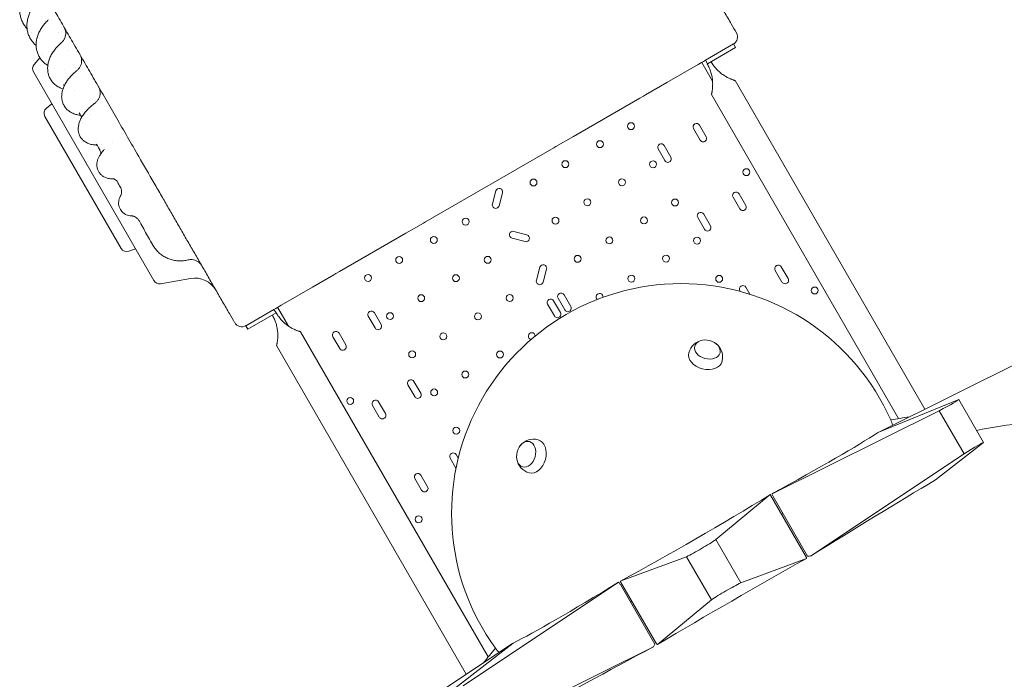
# Model space of a CAD drawing. Units: millimetres. Extents: x 44557 to 91957, y 6607 to 27405.
# Drawn here: x 64368 to 65574, y 12997 to 13805 of the extents above; entities that cross this region are included whole.
import ezdxf

# ---------------------------------------------------------------- set-up
doc = ezdxf.new("R2010")
doc.units = ezdxf.units.MM

# ---------------------------------------------------------------- blocks, each defined once
blk = doc.blocks.new('A$C05DF7DAA')
at = {"color": 0, "linetype": 'Continuous', "lineweight": 0}
for p, q in [((9372.1, -7282.2), (9337.5, -7302.2)), ((9340, -7306.5), (9374.6, -7286.5)), ((9374.6, -7286.5), (9372.1, -7282.2)), ((8514.9, -7307.4), (8521.9, -7299)), ((8525.4, -7294.9), (8525.4, -7294.9)), ((9290.1, -7329.5), (9328.7, -7307.3)), ((9333, -7304.8), (9346.3, -7327.9)), ((9337.5, -7302.2), (9340, -7306.5)), ((8661.7, -7572.1), (8514.1, -7316.5)), ((9264.2, -7344.5), (9290.1, -7329.5)), ((9374.1, -7327), (9606.5, -7729.5)), ((9261.6, -7346), (9257.3, -7348.5)), ((9261.6, -7346), (9264.2, -7344.5)), ((9344.9, -7343.9), (9574.3, -7741.1)), ((8530.1, -7360.9), (8536.6, -7355.4)), ((9175.8, -7395.5), (9257.3, -7348.5)), ((8621.6, -7532.6), (8528.3, -7371)), ((9338.5, -7395.9), (9330.3, -7381.6)), ((9154.3, -7407.9), (9175.8, -7395.5)), ((9322.9, -7385.8), (9331.1, -7400.1)), ((9151.8, -7409.4), (9154.3, -7407.9)), ((9295.2, -7420.9), (9287, -7406.6)), ((8994.5, -7500.2), (9151.8, -7409.4)), ((9279.6, -7410.8), (9287.8, -7425.1)), ((9080.8, -7462.2), (9076.5, -7478.2)), ((9084.7, -7480.4), (9089, -7464.4)), ((9387.1, -7480), (9378.8, -7465.7)), ((9371.4, -7469.9), (9379.7, -7484.2)), ((9343.8, -7505), (9335.5, -7490.7)), ((8970.5, -7514.1), (8992.1, -7501.6)), ((8992.1, -7501.6), (8994.5, -7500.2)), ((9328.1, -7494.9), (9336.4, -7509.2)), ((8889.1, -7561.1), (8970.5, -7514.1)), ((9118.8, -7516.1), (9102.8, -7511.8)), ((9100.6, -7520), (9116.6, -7524.3)), ((8631.2, -7536.1), (8639.2, -7533.2)), ((8882.2, -7565.1), (8884.8, -7563.5)), ((8889.1, -7561.1), (8884.8, -7563.5)), ((9134.8, -7555.8), (9130.5, -7571.7)), ((9138.7, -7573.9), (9143, -7558)), ((9423.2, -7559.6), (9431.4, -7573.8)), ((9438.8, -7569.6), (9430.5, -7555.3)), ((8670, -7576), (8706.7, -7569.5)), ((8856.2, -7580), (8882.2, -7565.1)), ((8817.7, -7602.3), (8856.2, -7580)), ((9379.9, -7584.6), (9380.3, -7585.4)), ((9392.1, -7588.8), (9387.2, -7580.3)), ((9159.8, -7611.2), (9151.6, -7596.8)), ((9157, -7593.7), (9165.3, -7608)), ((9172.7, -7603.8), (9164.4, -7589.5)), ((8774.3, -7627.3), (8808.9, -7607.3)), ((8811.4, -7611.7), (8776.8, -7631.7)), ((8808.9, -7607.3), (8811.4, -7611.7)), ((8813.3, -7604.8), (8826.6, -7627.8)), ((8940.1, -7625.9), (8931.9, -7611.6)), ((9144.2, -7601.1), (9152.5, -7615.4)), ((8924.5, -7615.8), (8932.8, -7630.1)), ((8776.8, -7631.7), (8774.3, -7627.3)), ((9071.3, -8033.1), (8841.3, -7634.7)), ((8896.8, -7650.9), (8888.6, -7636.6)), ((8881.2, -7640.8), (8889.5, -7655.1)), ((9044.6, -8054.2), (8812.1, -7651.5)), ((9761.7, -7652.1), (9549.1, -7758.1)), ((8988.7, -7710), (8980.4, -7695.7)), ((8973.1, -7699.9), (8981.3, -7714.2)), ((8945.4, -7735), (8937.1, -7720.7)), ((9548.2, -7758.6), (9647.9, -7717.7)), ((9678.4, -7770.6), (9647.9, -7717.7)), ((8929.8, -7724.9), (8938, -7739.2)), ((9624.1, -7731.6), (9419.2, -7833.1)), ((9654.5, -7784.3), (9624.1, -7731.6)), ((9678.4, -7770.6), (9619.6, -7816.1)), ((9024.8, -7789.6), (9031.9, -7801.9)), ((9034.7, -7789.6), (9032.2, -7785.3)), ((9466.4, -7909.5), (9654.5, -7784.3)), ((8981.5, -7814.6), (8989.8, -7828.8)), ((8997.1, -7824.6), (8988.9, -7810.3)), ((9417.1, -7834.3), (9350.5, -7889.4)), ((9461.5, -7911.1), (9417.5, -7835)), ((9420.5, -7836.4), (9462.8, -7909.6)), ((9381, -7942.3), (9350.5, -7889.4)), ((9233.3, -7940.4), (9314.3, -7910.3)), ((9344.9, -7963.2), (9314.3, -7910.3)), ((9381, -7942.3), (9461.5, -7912.4)), ((9040.8, -8068.3), (9231.2, -7941.6)), ((9233.4, -7944.4), (9275.7, -8017.6)), ((9277.6, -8017.2), (9233.7, -7941.1)), ((9344.9, -7963.2), (9278.7, -8017.9)), ((8903.2, -8147.7), (9101.3, -8016.6)), ((9102.2, -8016.1), (9017, -8082)), ((9273.8, -8020.7), (9071.3, -8121))]:
    blk.add_line(p, q, dxfattribs=at)
for centre in [(9246.4, -7382.9), (9208.3, -7404.9), (9165.9, -7429.4), (9273.4, -7429.6), (9387.8, -7439.2), (9126.9, -7451.9), (9235.3, -7451.6), (9192.9, -7476.1), (9300.4, -7476.4), (9043.8, -7499.8), (9153.9, -7498.6), (9262.3, -7498.4), (9004.8, -7522.3), (9219.9, -7522.9), (9327.4, -7523.1), (8962.3, -7546.8), (9070.8, -7546.6), (9180.9, -7545.4), (9289.3, -7545.1), (8924.2, -7568.8), (9031.8, -7569.1), (9246.9, -7569.6), (9354.4, -7569.9), (9471.5, -7584.2), (8989.3, -7593.6), (9097.8, -7593.4), (8951.2, -7615.6), (9058.8, -7615.9), (9016.3, -7640.4), (8978.2, -7662.4), (9085.8, -7662.6), (9043.3, -7687.1), (9005.2, -7709.1), (8902.3, -7719.5), (9032.2, -7755.9), (8986.1, -7864.5)]:
    blk.add_circle(centre, 4.25, dxfattribs=at)
for centre, radius, start, end in [((9366.9, -7273.6), 10, 300, 30), ((9326.6, -7383.7), 4.25, 30, 210), ((9334.8, -7398), 4.25, 210, 30), ((9283.3, -7408.7), 4.25, 30, 210), ((9291.5, -7423), 4.25, 210, 30), ((9084.9, -7463.3), 4.25, 345, 165), ((9375.1, -7467.8), 4.25, 30, 210), ((9080.6, -7479.3), 4.25, 165, 345), ((9383.4, -7482.1), 4.25, 210, 30), ((9331.8, -7492.8), 4.25, 30, 210), ((9101.7, -7515.9), 4.25, 75, 255), ((9117.7, -7520.2), 4.25, 255, 75), ((9340.1, -7507.1), 4.25, 210, 30), ((9138.9, -7556.9), 4.25, 345, 165), ((9426.9, -7557.4), 4.25, 30, 210), ((9134.6, -7572.8), 4.25, 165, 345), ((9435.1, -7571.7), 4.25, 210, 30), ((9160.7, -7591.6), 4.25, 30, 210), ((9207.9, -7592.1), 4.25, 354.6486, 226.6447), ((9383.6, -7582.4), 4.25, 30, 210), ((9147.9, -7599), 4.25, 30, 210), ((8928.2, -7613.7), 4.25, 30, 210), ((9156.2, -7613.3), 4.25, 210, 30), ((9169, -7605.9), 4.25, 210, 30), ((8884.9, -7638.7), 4.25, 30, 210), ((8936.4, -7628), 4.25, 210, 30), ((9124.8, -7640.1), 4.25, 3.5439, 256.7548), ((8893.1, -7653), 4.25, 210, 30), ((8976.8, -7697.8), 4.25, 30, 210), ((8933.5, -7722.8), 4.25, 30, 210), ((8985, -7712.1), 4.25, 210, 30), ((8941.7, -7737.1), 4.25, 210, 30), ((9028.5, -7787.4), 4.25, 30, 210), ((8985.2, -7812.4), 4.25, 30, 210), ((8993.4, -7826.7), 4.25, 210, 30)]:
    blk.add_arc(centre, radius, start, end, dxfattribs=at)
at = {"color": 0, "linetype": 'Continuous', "lineweight": 0, "extrusion": (0, 0, -1)}
for centre, radius, start, end in [((-8521.1, -7312.5), 8, 330, 40), ((-8535.2, -7367), 8, 330, 50), ((-8628.5, -7528.6), 8, 250, 330), ((-8668.6, -7568.1), 8, 260, 330), ((-8711.9, -7599), 30, 80, 150), ((-9307.7, -7857), 281.2, 323.9745, 156.0255), ((-8769.4, -7618.6), 10, 240, 330), ((-9337.6, -7665.8), 21, 15, 80.3864), ((-9337.6, -7665.8), 21, 129.6136, 195), ((-9710.5, -8554.7), 824.9, 79.8153, 81.423), ((-9127.1, -7787.3), 21, 39.6136, 105), ((-9127.1, -7787.3), 21, 285, 350.3864), ((-9710.5, -8554.7), 824.9, 38.577, 40.1847)]:
    blk.add_arc(centre, radius, start, end, dxfattribs=at)
for centre, major_axis, ratio, start_param, end_param in [((8516.1, -7259.6), (28.4, -9.1), 0.000001, 0, 0.000003), ((9342.1, -7305.3), (14.6, 8.4), 0, -1.732865, -1.719714), ((8580.6, -7415.5), (11.3, 9.7), 0.000002, 0, 0.000009), ((8809.3, -7612.9), (-14.6, -8.4), 0, -1.732865, -1.719714), ((9321, -7880), (242.3, 139.9), 0.314729, 0.033344, 0.110008), ((9839.1, -8480.4), (-374.3, 648.2), 0.94066, 0.311381, 0.396147), ((9117.9, -7784.8), (-4.2, -15.5), 0.707107, -1.570796, 4.712389), ((9127.1, -7787.3), (5.4, 20.3), 0.707107, 0, 1.570796), ((9316.6, -7874), (-248.8, -129.6), 0.043168, -2.74497, -1.973654), ((9362.5, -7825.4), (105.2, -182.3), 0.94066, -1.403495, -1.402979), ((9127.1, -7787.3), (-5.4, -20.3), 0.707107, -1.570796, 0), ((9460.3, -7768.9), (-104.8, 181.6), 0.33935, -1.742575, -1.738615), ((9239, -7896.6), (105.2, -182.3), 0.905104, -1.403495, -1.386399), ((9331.8, -7898.7), (-25.6, -14.8), 0.061163, -1.570796, -0.785398), ((9363.6, -7953.8), (25.6, 14.8), 0.061163, -2.356194, -1.570796), ((9339.1, -7911.5), (237.3, 137), 0, -1.97586, -1.968499), ((9252.9, -7888.6), (-105.2, 182.3), 0.94066, -1.738614, -1.738097), ((9409.4, -7976.9), (506.9, 264.1), 0.043168, -2.164873, -1.819156), ((9868.2, -8463.6), (-377, 653), 0.905104, -0.444192, -0.439034), ((9484, -8685.5), (410.7, -711.3), 0.33935, -2.550272, -2.54775)]:
    blk.add_ellipse(centre, major_axis=major_axis, ratio=ratio, start_param=start_param, end_param=end_param, dxfattribs=at)
at = {"color": 0, "linetype": 'Continuous', "lineweight": 0}
for centre, major_axis, ratio, start_param, end_param in [((8579.5, -7414.1), (13, 7.5), 0.903124, -0.005156, -0.000094), ((8604.3, -7458.9), (13, 7.6), 0.953117, -0.011306, -0.000098), ((8630.9, -7506.5), (12.9, 7.6), 0.984145, -0.01813, -0.000093), ((9340, -7656.5), (15.5, -4.2), 0.707107, -1.570796, 4.712389), ((9337.6, -7665.8), (-20.3, 5.4), 0.707107, 0, 1.570796), ((9337.6, -7665.8), (20.3, -5.4), 0.707107, -1.570796, 0), ((9621.7, -7731.4), (26.2, 13.7), 0.043168, -1.501125, 0.00187), ((9653.5, -7786.5), (-24.9, -15.9), 0.043168, -3.143463, -1.640468), ((9360.7, -8005.1), (-482.2, -306.9), 0.043168, -2.164873, -1.819156), ((9317.3, -7873.6), (243, 140.3), 0.061049, -1.958639, -1.182954), ((9339.1, -7911.5), (-237.3, -137), 0, -1.97586, -1.968499), ((9331.8, -7898.7), (25.6, 14.8), 0.061163, -1.570796, -0.785398), ((9387.4, -7995.1), (-499.7, -288.5), 0.061049, -1.754794, -1.386799), ((9937, -8423.9), (410.7, -711.3), 0.33935, -2.550272, -2.54775), ((9552.8, -8645.7), (-377, 653), 0.905104, -0.444192, -0.439034), ((9318, -7873.2), (236.7, 150.6), 0.043168, -2.74497, -1.973654), ((9376.3, -7817.4), (105.2, -182.3), 0.905104, -1.403495, -1.386399), ((9155, -7945.1), (-104.8, 181.6), 0.33935, -1.742575, -1.738615), ((9363.6, -7953.8), (-25.6, -14.8), 0.061163, -2.356194, -1.570796), ((9321, -7880), (-242.3, -139.9), 0.314729, 0.033344, 0.110008)]:
    blk.add_ellipse(centre, major_axis=major_axis, ratio=ratio, start_param=start_param, end_param=end_param, dxfattribs=at)
for points, knots in [([(9375.6, -7268.6), (9373.5, -7264.9), (9371.3, -7261.2), (9369.2, -7257.5), (9366.4, -7252.7), (9363.7, -7248), (9360.9, -7243.2), (9358.1, -7238.4), (9355.4, -7233.6), (9352.6, -7228.8), (9349.8, -7224), (9347.1, -7219.2), (9344.3, -7214.4), (9341.5, -7209.5), (9338.7, -7204.7), (9336, -7199.9), (9335.9, -7199.9), (9333.2, -7195.1), (9330.4, -7190.3), (9327.6, -7185.5), (9324.9, -7180.7), (9322.1, -7175.9), (9319.3, -7171.1), (9316.5, -7166.3), (9313.7, -7161.5), (9311, -7156.7), (9308.2, -7151.8), (9305.4, -7147), (9302.6, -7142.2), (9299.8, -7137.4), (9297.1, -7132.6), (9294.3, -7127.8), (9291.5, -7122.9), (9288.7, -7118.1), (9285.9, -7113.3)], [-108.656288, -108.656288, -108.656288, -108.656288, -107.359585, -107.359585, -107.359585, -105.67485, -105.67485, -105.67485, -103.990007, -103.990007, -103.990007, -102.305027, -102.305027, -102.305027, -100.619885, -100.619885, -100.616417, -100.616417, -98.934558, -98.934558, -98.934558, -97.249026, -97.249026, -97.249026, -95.563272, -95.563272, -95.563272, -93.877282, -93.877282, -93.877282, -92.191045, -92.191045, -92.191045, -90.503691, -90.503691, -90.503691, -90.503691]), ([(8501.9, -7257.5), (8501, -7256), (8500.2, -7254.4), (8499, -7251.2), (8498.5, -7249.5), (8497.7, -7246.2), (8497.5, -7244.4), (8497.3, -7240.9), (8497.3, -7239.2), (8497.6, -7235.6), (8497.9, -7233.9), (8498.7, -7230.3), (8499.2, -7228.6), (8500.5, -7225.2), (8501.3, -7223.5), (8503.1, -7220.2), (8504.1, -7218.7), (8506.3, -7215.6), (8507.5, -7214.2), (8509.2, -7212.4), (8509.5, -7212.1), (8509.9, -7211.7)], [0, 0, 0, 0, 5.648781, 5.648781, 11.288017, 11.288017, 16.935051, 16.935051, 22.601343, 22.601343, 28.289975, 28.289975, 33.998572, 33.998572, 39.73045, 39.73045, 45.473861, 45.473861, 51.22454, 51.22454, 52.721383, 52.721383, 52.721383, 52.721383]), ([(8522.6, -7211.1), (8525.7, -7216.6), (8529, -7222.2), (8532.3, -7228), (8535.7, -7233.8), (8539.2, -7239.8), (8542.7, -7246), (8546.3, -7252.2), (8550, -7258.6), (8553.8, -7265.1), (8557.5, -7271.6), (8561.4, -7278.3), (8565.3, -7285.1), (8569.2, -7291.9), (8573.3, -7298.9), (8577.4, -7306), (8581.2, -7312.6), (8585, -7319.3), (8589, -7326.1), (8589.3, -7326.6), (8589.6, -7327.1), (8589.8, -7327.6), (8594.1, -7334.9), (8598.4, -7342.4), (8602.7, -7349.9), (8607.1, -7357.4), (8611.5, -7365.1), (8615.9, -7372.8), (8620.4, -7380.5), (8624.9, -7388.3), (8629.4, -7396.2), (8633.9, -7404), (8638.5, -7411.9), (8643.1, -7419.9), (8649.4, -7430.8), (8655.8, -7441.8), (8662.1, -7452.9), (8665.1, -7458), (8668.1, -7463.1), (8671.1, -7468.3)], [55.656505, 55.656505, 55.656505, 55.656505, 58.616288, 58.616288, 58.616288, 61.571948, 61.571948, 61.571948, 64.515708, 64.515708, 64.515708, 67.447594, 67.447594, 67.447594, 70.367711, 70.367711, 70.367711, 73.080065, 73.080065, 73.080065, 73.27624, 73.27624, 73.27624, 76.173446, 76.173446, 76.173446, 79.059675, 79.059675, 79.059675, 81.935364, 81.935364, 81.935364, 84.801037, 84.801037, 84.801037, 88.698509, 88.698509, 88.698509, 90.503691, 90.503691, 90.503691, 90.503691]), ([(8510.4, -7275.7), (8509.6, -7274.3), (8508.9, -7272.8), (8507.7, -7269.7), (8507.2, -7268.1), (8506.5, -7264.8), (8506.3, -7263.1), (8506.1, -7259.7), (8506.2, -7258), (8506.5, -7254.5), (8506.8, -7252.8), (8507.6, -7249.3), (8508.2, -7247.6), (8509.5, -7244.2), (8510.3, -7242.5), (8512.2, -7239.3), (8513.2, -7237.7), (8515.5, -7234.6), (8516.7, -7233.1), (8518.7, -7231.1), (8519.3, -7230.4), (8520, -7229.8)], [0, 0, 0, 0, 5.682445, 5.682445, 11.357884, 11.357884, 17.054224, 17.054224, 22.783253, 22.783253, 28.558301, 28.558301, 34.381414, 34.381414, 40.2451, 40.2451, 46.114085, 46.114085, 51.994659, 51.994659, 54.818857, 54.818857, 54.818857, 54.818857]), ([(8506.4, -7263.6), (8506.1, -7263.2), (8505.7, -7262.9), (8504.3, -7261.2), (8503.3, -7259.8), (8502.2, -7258), (8502, -7257.8), (8501.9, -7257.5)], [44.289431, 44.289431, 44.289431, 44.289431, 45.851836, 45.851836, 51.507188, 51.507188, 52.580561, 52.580561, 52.580561, 52.580561]), ([(8521.4, -7298.1), (8520.6, -7296.7), (8519.9, -7295.3), (8518.8, -7292.3), (8518.3, -7290.8), (8517.7, -7287.6), (8517.5, -7286), (8517.4, -7282.8), (8517.5, -7281.1), (8517.9, -7277.8), (8518.2, -7276.1), (8519.1, -7272.7), (8519.7, -7271), (8521.1, -7267.7), (8522, -7266), (8523.8, -7262.8), (8524.9, -7261.2), (8527.2, -7258.2), (8528.5, -7256.7), (8530.8, -7254.3), (8531.7, -7253.4), (8532.7, -7252.5)], [0, 0, 0, 0, 5.653077, 5.653077, 11.295935, 11.295935, 16.975836, 16.975836, 22.734929, 22.734929, 28.580692, 28.580692, 34.515878, 34.515878, 40.500927, 40.500927, 46.524117, 46.524117, 52.55712, 52.55712, 56.673933, 56.673933, 56.673933, 56.673933]), ([(8548.5, -7280.5), (8549.4, -7279.8), (8550.2, -7278.9), (8551.6, -7277), (8552.1, -7276), (8553, -7273.9), (8553.4, -7272.8), (8553.7, -7270.5), (8553.8, -7269.3), (8553.6, -7267), (8553.4, -7265.8), (8552.9, -7264.2), (8552.7, -7263.7), (8552.4, -7262.9), (8552.3, -7262.6), (8552, -7262.2), (8551.9, -7262), (8551.8, -7261.7), (8551.8, -7261.7), (8551.8, -7261.7), (8551.8, -7261.7), (8551.7, -7261.6), (8551.7, -7261.6), (8551.7, -7261.6), (8551.7, -7261.6), (8551.7, -7261.6), (8551.7, -7261.6), (8551.7, -7261.6), (8551.7, -7261.6), (8551.7, -7261.6), (8551.7, -7261.6), (8551.7, -7261.6), (8551.7, -7261.6), (8551.7, -7261.6), (8551.7, -7261.6), (8551.7, -7261.6), (8551.7, -7261.6), (8551.7, -7261.6)], [0, 0, 0, 0, 3.490828, 3.490828, 6.953284, 6.953284, 10.425938, 10.425938, 13.886453, 13.886453, 17.356107, 17.356107, 19.079525, 19.079525, 19.943498, 19.943498, 20.591362, 20.591362, 20.712809, 20.712809, 20.73558, 20.73558, 20.736934, 20.736934, 20.737273, 20.737273, 20.737443, 20.737443, 20.737528, 20.737528, 20.737613, 20.737613, 20.737698, 20.737698, 20.737871, 20.737871, 20.737989, 20.737989, 20.737989, 20.737989]), ([(8517.5, -7284), (8516.4, -7283.2), (8515.4, -7282.2), (8513.4, -7280), (8512.3, -7278.7), (8511.1, -7276.8), (8510.7, -7276.3), (8510.4, -7275.7)], [42.244132, 42.244132, 42.244132, 42.244132, 46.819942, 46.819942, 52.536033, 52.536033, 54.637838, 54.637838, 54.637838, 54.637838]), ([(8535, -7325.3), (8534.3, -7324), (8533.6, -7322.7), (8532.6, -7319.9), (8532.2, -7318.4), (8531.7, -7315.5), (8531.6, -7313.9), (8531.5, -7310.9), (8531.7, -7309.3), (8532.1, -7306.1), (8532.5, -7304.5), (8533.5, -7301.2), (8534.1, -7299.6), (8535.6, -7296.4), (8536.5, -7294.8), (8538.5, -7291.6), (8539.6, -7290), (8542, -7287), (8543.3, -7285.5), (8545.9, -7282.9), (8547.2, -7281.7), (8548.5, -7280.5)], [0, 0, 0, 0, 5.51104, 5.51104, 11.01605, 11.01605, 16.592792, 16.592792, 22.300534, 22.300534, 28.173847, 28.173847, 34.225771, 34.225771, 40.387115, 40.387115, 46.588765, 46.588765, 52.790616, 52.790616, 58.205325, 58.205325, 58.205325, 58.205325]), ([(8531.8, -7308.5), (8531, -7308), (8530.3, -7307.6), (8528.2, -7306.1), (8527, -7305), (8524.7, -7302.7), (8523.6, -7301.5), (8522.2, -7299.5), (8521.8, -7298.8), (8521.4, -7298.1)], [38.898279, 38.898279, 38.898279, 38.898279, 41.982455, 41.982455, 47.813613, 47.813613, 53.551747, 53.551747, 56.47068, 56.47068, 56.47068, 56.47068]), ([(8567.6, -7314.5), (8568.5, -7313.7), (8569.4, -7312.9), (8570.8, -7311), (8571.4, -7310), (8572.3, -7307.9), (8572.7, -7306.8), (8573.1, -7304.5), (8573.2, -7303.4), (8573.1, -7301.1), (8573, -7299.9), (8572.3, -7297.7), (8571.9, -7296.6), (8571.3, -7295.5), (8571.3, -7295.5), (8571.2, -7295.4), (8571.2, -7295.4), (8571.2, -7295.3), (8571.2, -7295.3), (8571.2, -7295.3), (8571.2, -7295.3), (8571.2, -7295.3), (8571.2, -7295.3), (8571.2, -7295.3), (8571.2, -7295.3), (8571.2, -7295.3), (8571.2, -7295.3), (8571.2, -7295.3), (8571.2, -7295.3), (8571.2, -7295.3), (8571.2, -7295.3), (8571.2, -7295.3), (8571.2, -7295.3), (8571.2, -7295.3), (8571.2, -7295.3), (8571.2, -7295.3)], [0, 0, 0, 0, 3.491475, 3.491475, 6.954092, 6.954092, 10.426289, 10.426289, 13.886887, 13.886887, 17.356595, 17.356595, 20.820882, 20.820882, 21.036105, 21.036105, 21.116812, 21.116812, 21.131944, 21.131944, 21.142781, 21.142781, 21.144136, 21.144136, 21.144813, 21.144813, 21.145155, 21.145155, 21.145241, 21.145241, 21.145326, 21.145326, 21.145498, 21.145498, 21.145667, 21.145667, 21.145667, 21.145667]), ([(9328.7, -7307.3), (9331.5, -7305.6), (9334.4, -7304), (9337.3, -7302.3), (9337.4, -7302.2), (9337.5, -7302.2)], [0, 0, 0, 0, 0.982337, 0.982337, 1.016021, 1.016021, 1.016021, 1.016021]), ([(9344.9, -7343.9), (9344.9, -7343.9), (9345, -7343.8), (9345, -7343.6), (9345, -7343.5), (9345.1, -7343.2), (9345.2, -7343), (9345.3, -7342.5), (9345.3, -7342.2), (9345.5, -7341.5), (9345.6, -7341.1), (9345.7, -7340.4), (9345.8, -7339.9), (9345.9, -7339), (9346, -7338.6), (9346.1, -7337.6), (9346.2, -7337.1), (9346.3, -7336), (9346.3, -7335.3), (9346.4, -7333.9), (9346.4, -7333.1), (9346.5, -7331.6), (9346.5, -7330.8), (9346.4, -7329.3), (9346.4, -7328.6), (9346.2, -7326.1), (9346, -7324.3), (9345.3, -7320.6), (9344.8, -7318.8), (9343.7, -7315.1), (9343, -7313.3), (9341.5, -7309.8), (9340.7, -7308.2), (9339.8, -7306.6)], [88.641366, 88.641366, 88.641366, 88.641366, 90.410493, 90.410493, 92.179621, 92.179621, 93.948748, 93.948748, 95.717876, 95.717876, 97.487003, 97.487003, 99.25613, 99.25613, 101.025258, 101.025258, 102.794385, 102.794385, 105.006182, 105.006182, 107.21798, 107.21798, 109.429777, 109.429777, 111.641574, 111.641574, 116.971693, 116.971693, 122.301812, 122.301812, 127.63193, 127.63193, 132.962049, 132.962049, 132.962049, 132.962049]), ([(9344.5, -7303.9), (9345.4, -7305.4), (9346.4, -7307), (9348.6, -7310.1), (9349.8, -7311.5), (9352.5, -7314.4), (9353.9, -7315.7), (9356.7, -7318.1), (9358.2, -7319.2), (9360.2, -7320.6), (9360.8, -7321), (9362.1, -7321.8), (9362.8, -7322.2), (9364.1, -7322.9), (9364.7, -7323.3), (9366, -7323.9), (9366.6, -7324.2), (9367.7, -7324.7), (9368.1, -7324.9), (9369, -7325.3), (9369.5, -7325.4), (9370.3, -7325.8), (9370.7, -7325.9), (9371.5, -7326.2), (9371.8, -7326.3), (9372.5, -7326.5), (9372.7, -7326.6), (9373.2, -7326.8), (9373.4, -7326.8), (9373.8, -7326.9), (9373.9, -7327), (9374.1, -7327), (9374.1, -7327), (9374.1, -7327)], [44.320683, 44.320683, 44.320683, 44.320683, 49.650802, 49.650802, 54.98092, 54.98092, 60.311039, 60.311039, 65.641158, 65.641158, 67.852955, 67.852955, 70.064752, 70.064752, 72.27655, 72.27655, 74.488347, 74.488347, 76.257474, 76.257474, 78.026602, 78.026602, 79.795729, 79.795729, 81.564857, 81.564857, 83.333984, 83.333984, 85.103111, 85.103111, 86.872239, 86.872239, 88.641366, 88.641366, 88.641366, 88.641366]), ([(8551.7, -7357.8), (8551, -7356.6), (8550.5, -7355.4), (8549.5, -7352.8), (8549.2, -7351.4), (8548.8, -7348.7), (8548.7, -7347.2), (8548.8, -7344.4), (8548.9, -7342.9), (8549.5, -7340), (8549.9, -7338.5), (8551, -7335.4), (8551.7, -7333.9), (8553.2, -7330.8), (8554.2, -7329.2), (8556.3, -7326.1), (8557.4, -7324.6), (8559.9, -7321.7), (8561.3, -7320.2), (8564.3, -7317.3), (8565.9, -7315.9), (8567.6, -7314.5)], [0, 0, 0, 0, 5.230671, 5.230671, 10.454038, 10.454038, 15.788026, 15.788026, 21.325457, 21.325457, 27.154422, 27.154422, 33.29695, 33.29695, 39.680994, 39.680994, 46.134935, 46.134935, 52.504663, 52.504663, 59.349637, 59.349637, 59.349637, 59.349637]), ([(8550.3, -7337.2), (8549.5, -7336.9), (8548.7, -7336.6), (8546.3, -7335.6), (8544.8, -7334.9), (8542.1, -7333.1), (8540.8, -7332.1), (8538.5, -7330), (8537.5, -7328.9), (8536, -7326.9), (8535.5, -7326.1), (8535, -7325.3)], [33.739756, 33.739756, 33.739756, 33.739756, 36.93036, 36.93036, 42.98015, 42.98015, 48.842742, 48.842742, 54.533198, 54.533198, 57.989679, 57.989679, 57.989679, 57.989679]), ([(8590.1, -7354.2), (8591, -7353.5), (8591.8, -7352.7), (8593.3, -7350.9), (8593.9, -7349.9), (8595, -7347.9), (8595.4, -7346.8), (8595.9, -7344.5), (8596, -7343.3), (8596, -7341), (8595.8, -7339.9), (8595.3, -7337.6), (8594.9, -7336.5), (8594.3, -7335.4), (8594.2, -7335.2), (8594.1, -7335), (8594.1, -7334.9), (8594, -7334.8), (8594, -7334.8), (8594, -7334.8), (8594, -7334.8), (8594, -7334.8), (8594, -7334.8), (8594, -7334.8), (8594, -7334.8), (8594, -7334.8), (8594, -7334.8), (8594, -7334.8), (8594, -7334.8), (8594, -7334.8), (8594, -7334.8), (8594, -7334.8), (8594, -7334.8), (8594, -7334.8), (8594, -7334.8), (8594, -7334.8), (8594, -7334.8), (8594, -7334.8)], [0, 0, 0, 0, 3.489933, 3.489933, 6.951973, 6.951973, 10.42366, 10.42366, 13.884582, 13.884582, 17.353948, 17.353948, 20.81825, 20.81825, 21.248774, 21.248774, 21.571653, 21.571653, 21.601921, 21.601921, 21.612753, 21.612753, 21.614107, 21.614107, 21.614446, 21.614446, 21.614786, 21.614786, 21.614871, 21.614871, 21.614957, 21.614957, 21.61513, 21.61513, 21.6153, 21.6153, 21.615423, 21.615423, 21.615423, 21.615423]), ([(8571.9, -7369.6), (8571.2, -7369.5), (8570.4, -7369.4), (8568, -7369), (8566.3, -7368.6), (8563.2, -7367.5), (8561.7, -7366.9), (8558.9, -7365.3), (8557.6, -7364.4), (8555.3, -7362.5), (8554.3, -7361.4), (8552.8, -7359.5), (8552.2, -7358.7), (8551.7, -7357.8)], [28.644435, 28.644435, 28.644435, 28.644435, 31.411515, 31.411515, 37.831566, 37.831566, 44.027349, 44.027349, 49.880882, 49.880882, 55.413163, 55.413163, 59.122256, 59.122256, 59.122256, 59.122256]), ([(8571.6, -7395.8), (8570.9, -7394.7), (8570.4, -7393.5), (8569.6, -7391.1), (8569.3, -7389.8), (8569, -7387.3), (8568.9, -7386), (8569.1, -7383.4), (8569.3, -7382.1), (8569.9, -7379.4), (8570.3, -7378.1), (8571.4, -7375.3), (8572.1, -7373.9), (8573.8, -7371), (8574.8, -7369.6), (8577, -7366.6), (8578.2, -7365.2), (8580.8, -7362.3), (8582.2, -7360.9), (8585.1, -7358.2), (8586.6, -7356.9), (8588.8, -7355.2), (8589.4, -7354.7), (8590.1, -7354.2)], [0, 0, 0, 0, 4.78749, 4.78749, 9.569315, 9.569315, 14.460877, 14.460877, 19.613285, 19.613285, 25.176743, 25.176743, 31.303363, 31.303363, 37.926372, 37.926372, 44.712539, 44.712539, 51.344036, 51.344036, 57.755119, 57.755119, 60.170399, 60.170399, 60.170399, 60.170399]), ([(8592, -7406), (8591.3, -7406), (8590.6, -7406), (8588.2, -7405.8), (8586.5, -7405.6), (8583.2, -7404.8), (8581.7, -7404.2), (8578.9, -7402.9), (8577.6, -7402.1), (8575.3, -7400.4), (8574.3, -7399.4), (8572.7, -7397.5), (8572.1, -7396.7), (8571.6, -7395.8)], [29.213664, 29.213664, 29.213664, 29.213664, 31.938469, 31.938469, 38.707608, 38.707608, 45.101342, 45.101342, 50.818762, 50.818762, 56.006534, 56.006534, 59.90756, 59.90756, 59.90756, 59.90756]), ([(8591.9, -7405.8), (8591.5, -7405.4), (8591.2, -7405.2), (8591, -7405.1), (8591, -7405), (8591, -7405)], [0, 0, 0, 0, 6.433038, 6.433038, 9.316705, 9.316705, 9.316705, 9.316705]), ([(8594.3, -7438.7), (8593.6, -7437.7), (8593.1, -7436.6), (8592.4, -7434.3), (8592.1, -7433.1), (8591.9, -7430.7), (8591.9, -7429.5), (8592.1, -7427.2), (8592.3, -7426.1), (8592.9, -7423.8), (8593.4, -7422.7), (8594.4, -7420.4), (8595, -7419.3), (8596.6, -7416.9), (8597.5, -7415.6), (8599.4, -7413.3), (8600.3, -7412.3), (8601.3, -7411.3)], [0, 0, 0, 0, 4.240806, 4.240806, 8.466126, 8.466126, 12.76539, 12.76539, 17.234593, 17.234593, 22.047417, 22.047417, 27.528496, 27.528496, 34.10177, 34.10177, 39.612685, 39.612685, 39.612685, 39.612685]), ([(8596.4, -7414.5), (8596.2, -7413.8), (8595.9, -7413), (8595.5, -7412.2), (8595.5, -7412.1), (8595.4, -7412)], [0, 0, 0, 0, 5.055835, 5.055835, 5.665312, 5.665312, 5.665312, 5.665312]), ([(8596.5, -7417), (8596.5, -7416.8), (8596.6, -7416.7), (8596.6, -7416), (8596.5, -7415.5), (8596.4, -7414.7), (8596.4, -7414.6), (8596.4, -7414.5)], [27.37893, 27.37893, 27.37893, 27.37893, 29.114065, 29.114065, 33.428179, 33.428179, 34.102447, 34.102447, 34.102447, 34.102447]), ([(8612.9, -7447.4), (8612.2, -7447.4), (8611.6, -7447.4), (8609.3, -7447.4), (8607.5, -7447.3), (8604.3, -7446.5), (8602.9, -7446), (8600.3, -7444.8), (8599.2, -7444), (8597.1, -7442.4), (8596.2, -7441.5), (8595, -7439.9), (8594.6, -7439.3), (8594.3, -7438.7)], [4.727335, 4.727335, 4.727335, 4.727335, 7.454292, 7.454292, 14.61305, 14.61305, 20.502316, 20.502316, 25.34429, 25.34429, 29.770365, 29.770365, 32.260311, 32.260311, 32.260311, 32.260311]), ([(8615.8, -7449.4), (8615.2, -7448.8), (8614.6, -7448.4), (8613.6, -7447.7), (8613.2, -7447.5), (8612.6, -7447.3), (8612.4, -7447.3), (8612.4, -7447.3), (8612.4, -7447.3), (8612.4, -7447.3)], [0, 0, 0, 0, 4.7389, 4.7389, 9.306733, 9.306733, 13.567956, 13.567956, 13.934088, 13.934088, 13.934088, 13.934088]), ([(8620.7, -7485.1), (8620.1, -7484.1), (8619.6, -7483), (8618.9, -7480.7), (8618.6, -7479.6), (8618.4, -7477.3), (8618.5, -7476.1), (8618.7, -7473.9), (8619, -7472.8), (8619.6, -7470.8), (8620, -7469.9), (8620.7, -7468.7), (8620.9, -7468.3), (8621.1, -7467.9)], [0, 0, 0, 0, 3.730727, 3.730727, 7.439628, 7.439628, 11.151295, 11.151295, 14.889921, 14.889921, 18.574228, 18.574228, 20.341558, 20.341558, 20.341558, 20.341558]), ([(8622.1, -7462.6), (8622.1, -7461.7), (8621.9, -7460.7), (8621.4, -7458.9), (8621, -7458), (8620.5, -7457.2)], [0, 0, 0, 0, 3.9595, 3.9595, 7.585024, 7.585024, 7.585024, 7.585024]), ([(8621.1, -7467.9), (8621.1, -7467.9), (8621.2, -7467.8), (8621.5, -7467.2), (8621.6, -7466.8), (8621.9, -7465.7), (8622, -7465.1), (8622.2, -7463.8), (8622.2, -7463.2), (8622.1, -7462.6)], [0, 0, 0, 0, 3.931781, 3.931781, 7.644501, 7.644501, 11.191356, 11.191356, 13.806109, 13.806109, 13.806109, 13.806109]), ([(8671.1, -7468.3), (8673.8, -7473.1), (8676.6, -7477.9), (8679.4, -7482.8), (8682.2, -7487.6), (8685, -7492.4), (8687.7, -7497.2), (8690.5, -7502), (8693.3, -7506.8), (8696.1, -7511.7), (8698.9, -7516.5), (8701.6, -7521.3), (8704.4, -7526.1), (8707.2, -7530.9), (8710, -7535.7), (8712.8, -7540.5), (8715.5, -7545.3), (8718.3, -7550.1), (8721.1, -7554.9), (8721.1, -7554.9), (8723.9, -7559.7), (8726.6, -7564.5), (8729.4, -7569.4), (8732.2, -7574.2), (8734.9, -7579), (8737.7, -7583.8), (8740.5, -7588.6), (8743.3, -7593.4), (8746, -7598.2), (8748.8, -7603), (8751.6, -7607.7), (8754.3, -7612.5), (8756.5, -7616.2), (8758.6, -7619.9), (8760.7, -7623.6)], [90.503691, 90.503691, 90.503691, 90.503691, 92.191045, 92.191045, 92.191045, 93.877282, 93.877282, 93.877282, 95.563272, 95.563272, 95.563272, 97.249026, 97.249026, 97.249026, 98.934558, 98.934558, 98.934558, 100.616416, 100.616416, 100.619885, 100.619885, 102.305027, 102.305027, 102.305027, 103.990007, 103.990007, 103.990007, 105.67485, 105.67485, 105.67485, 107.359585, 107.359585, 107.359585, 108.656288, 108.656288, 108.656288, 108.656288]), ([(8634.4, -7492.8), (8633.4, -7492.8), (8632.3, -7492.6), (8630.1, -7492.2), (8629, -7491.8), (8626.9, -7490.9), (8625.8, -7490.3), (8624, -7488.9), (8623.1, -7488.1), (8621.7, -7486.6), (8621.2, -7485.9), (8620.7, -7485.1)], [0, 0, 0, 0, 4.173595, 4.173595, 8.022162, 8.022162, 11.769847, 11.769847, 15.473166, 15.473166, 18.302953, 18.302953, 18.302953, 18.302953]), ([(8640.5, -7495.2), (8639.7, -7494.6), (8638.9, -7494.1), (8637.4, -7493.4), (8636.7, -7493.2), (8635.6, -7492.9), (8635.2, -7492.8), (8634.7, -7492.8), (8634.5, -7492.8), (8634.4, -7492.8)], [0, 0, 0, 0, 3.896391, 3.896391, 7.605944, 7.605944, 11.089758, 11.089758, 13.151356, 13.151356, 13.151356, 13.151356]), ([(8643.8, -7499), (8643.3, -7498), (8642.6, -7497.1), (8641.4, -7496), (8641, -7495.6), (8640.5, -7495.2)], [0, 0, 0, 0, 4.012249, 4.012249, 6.314675, 6.314675, 6.314675, 6.314675]), ([(8660, -7527.9), (8658.4, -7525.1), (8656.8, -7522.2), (8652, -7513.7), (8648.9, -7508), (8645.1, -7501.4), (8644.5, -7500.3), (8644, -7499.2)], [0.000044, 0.000044, 0.000044, 0.000044, 10.000506, 10.000506, 29.894034, 29.894034, 33.697349, 33.697349, 33.697349, 33.697349]), ([(8703.7, -7546.7), (8701.8, -7547.2), (8700, -7547.5), (8696.3, -7547.9), (8694.4, -7548), (8690.7, -7547.8), (8688.8, -7547.6), (8685.2, -7547), (8683.4, -7546.5), (8679.8, -7545.3), (8678.1, -7544.6), (8674.8, -7542.9), (8673.2, -7541.9), (8670.1, -7539.8), (8668.7, -7538.6), (8666, -7536.1), (8664.7, -7534.7), (8662.4, -7531.8), (8661.4, -7530.3), (8660.4, -7528.8)], [0, 0, 0, 0, 5.591675, 5.591675, 11.189105, 11.189105, 16.776653, 16.776653, 22.363383, 22.363383, 27.95079, 27.95079, 33.540231, 33.540231, 39.12814, 39.12814, 44.713273, 44.713273, 50.15141, 50.15141, 50.15141, 50.15141]), ([(8720.4, -7553.8), (8720.4, -7553.8), (8720.4, -7553.8), (8720.4, -7553.8), (8720.4, -7553.8), (8720.4, -7553.8), (8720.4, -7553.8), (8720.4, -7553.8), (8720.4, -7553.8), (8720.4, -7553.7), (8720.4, -7553.7), (8720.4, -7553.7), (8720.4, -7553.7), (8720.3, -7553.6), (8720.2, -7553.5), (8719.5, -7552.4), (8718.8, -7551.4), (8717.2, -7549.8), (8716.3, -7549.1), (8714.3, -7547.9), (8713.2, -7547.4), (8711, -7546.7), (8709.9, -7546.4), (8707.1, -7546.2), (8705.3, -7546.3), (8703.7, -7546.7)], [0, 0, 0, 0, 0.000061, 0.000061, 0.000183, 0.000183, 0.000671, 0.000671, 0.002625, 0.002625, 0.006531, 0.006531, 0.046825, 0.046825, 0.476672, 0.476672, 3.949512, 3.949512, 7.411083, 7.411083, 10.876295, 10.876295, 14.325609, 14.325609, 19.398705, 19.398705, 19.398705, 19.398705]), ([(8841.3, -7634.7), (8841.3, -7634.7), (8841.2, -7634.6), (8841.1, -7634.6), (8840.9, -7634.6), (8840.6, -7634.5), (8840.4, -7634.4), (8839.9, -7634.2), (8839.6, -7634.2), (8839, -7633.9), (8838.6, -7633.8), (8837.9, -7633.6), (8837.5, -7633.4), (8836.6, -7633.1), (8836.2, -7632.9), (8835.3, -7632.5), (8834.8, -7632.3), (8833.8, -7631.9), (8833.2, -7631.6), (8831.9, -7630.9), (8831.2, -7630.6), (8829.9, -7629.9), (8829.2, -7629.5), (8828, -7628.7), (8827.3, -7628.3), (8825.3, -7626.9), (8823.8, -7625.8), (8821, -7623.3), (8819.6, -7622), (8817, -7619.2), (8815.8, -7617.7), (8813.5, -7614.7), (8812.5, -7613.1), (8811.6, -7611.6)], [88.641366, 88.641366, 88.641366, 88.641366, 90.410493, 90.410493, 92.179621, 92.179621, 93.948748, 93.948748, 95.717876, 95.717876, 97.487003, 97.487003, 99.25613, 99.25613, 101.025258, 101.025258, 102.794385, 102.794385, 105.006182, 105.006182, 107.21798, 107.21798, 109.429777, 109.429777, 111.641574, 111.641574, 116.971693, 116.971693, 122.301812, 122.301812, 127.63193, 127.63193, 132.962049, 132.962049, 132.962049, 132.962049]), ([(8806.9, -7614.3), (8807.8, -7615.8), (8808.6, -7617.5), (8810.2, -7620.9), (8810.8, -7622.7), (8812, -7626.4), (8812.4, -7628.3), (8813.1, -7632), (8813.3, -7633.8), (8813.5, -7636.2), (8813.6, -7637), (8813.6, -7638.5), (8813.6, -7639.3), (8813.6, -7640.8), (8813.6, -7641.5), (8813.5, -7642.9), (8813.4, -7643.6), (8813.3, -7644.7), (8813.3, -7645.2), (8813.1, -7646.2), (8813.1, -7646.7), (8812.9, -7647.6), (8812.8, -7648), (8812.7, -7648.8), (8812.6, -7649.1), (8812.5, -7649.8), (8812.4, -7650.1), (8812.3, -7650.6), (8812.3, -7650.8), (8812.2, -7651.2), (8812.1, -7651.3), (8812.1, -7651.5), (8812.1, -7651.5), (8812.1, -7651.5)], [44.320683, 44.320683, 44.320683, 44.320683, 49.650802, 49.650802, 54.98092, 54.98092, 60.311039, 60.311039, 65.641158, 65.641158, 67.852955, 67.852955, 70.064752, 70.064752, 72.27655, 72.27655, 74.488347, 74.488347, 76.257474, 76.257474, 78.026602, 78.026602, 79.795729, 79.795729, 81.564857, 81.564857, 83.333984, 83.333984, 85.103111, 85.103111, 86.872239, 86.872239, 88.641366, 88.641366, 88.641366, 88.641366])]:
    blk.add_open_spline(points, degree=3, knots=knots, dxfattribs=at)
for points in [[(8512.3, -7268.6), (8512.3, -7268.6), (8512.3, -7268.6), (8512.3, -7268.6)], [(8552.4, -7273), (8552.4, -7273), (8552.4, -7273), (8552.4, -7273)], [(8518.1, -7284.6), (8518.1, -7284.6), (8518.1, -7284.6), (8518.1, -7284.6)], [(8532.4, -7291.3), (8532.4, -7291.3), (8532.4, -7291.3), (8532.4, -7291.3)], [(8538, -7292.2), (8538, -7292.2), (8538, -7292.2), (8538, -7292.2)], [(8556.7, -7289.9), (8556.7, -7289.9), (8556.7, -7289.9), (8556.7, -7289.9)], [(8567.2, -7291.9), (8567.2, -7291.9), (8567.2, -7291.9), (8567.2, -7291.9)], [(8565.9, -7311.1), (8565.9, -7311.1), (8565.9, -7311.1), (8565.9, -7311.1)], [(8540.4, -7312.1), (8540.4, -7312.1), (8540.4, -7312.1), (8540.4, -7312.1)], [(8552.3, -7313.4), (8552.3, -7313.4), (8552.3, -7313.4), (8552.3, -7313.4)], [(8551.9, -7333.3), (8551.7, -7332.8), (8551.4, -7332.3), (8551.1, -7331.8)], [(8553.8, -7338.2), (8553.8, -7338.2), (8553.8, -7338.2), (8553.8, -7338.2)], [(8564.3, -7339), (8564.3, -7339), (8564.3, -7339), (8564.3, -7339)], [(8590.1, -7354.2), (8590.1, -7354.2), (8590.1, -7354.2), (8590.1, -7354.2)], [(8573.2, -7372), (8572.2, -7370.2), (8571.3, -7368.4), (8570.3, -7366.6)], [(8572.6, -7369.7), (8572.6, -7369.7), (8572.6, -7369.7), (8572.6, -7369.7)], [(8584.3, -7369.1), (8584.3, -7369.1), (8584.3, -7369.1), (8584.3, -7369.1)], [(8611.6, -7367.7), (8611.6, -7367.7), (8611.6, -7367.7), (8611.6, -7367.7)], [(8614.3, -7370.3), (8614.3, -7370.3), (8614.3, -7370.3), (8614.3, -7370.3)], [(8592.4, -7406.6), (8592.3, -7406.3), (8592.1, -7406), (8591.9, -7405.8)], [(8595.4, -7412), (8594.4, -7410.2), (8593.4, -7408.4), (8592.5, -7406.7)], [(8597.2, -7405.7), (8597.2, -7405.7), (8597.2, -7405.7), (8597.2, -7405.7)], [(8611.4, -7402.3), (8611.4, -7402.3), (8611.4, -7402.3), (8611.4, -7402.3)], [(8601.3, -7411.3), (8601.3, -7411.3), (8601.3, -7411.3), (8601.3, -7411.3)], [(8617.3, -7451.3), (8616.9, -7450.6), (8616.3, -7449.9), (8615.8, -7449.4)], [(8620.5, -7457.2), (8619.5, -7455.3), (8618.4, -7453.4), (8617.4, -7451.5)], [(8621.1, -7467.9), (8621.1, -7467.9), (8621.1, -7467.9), (8621.1, -7467.9)], [(8660.4, -7528.8), (8660.3, -7528.5), (8660.1, -7528.2), (8660, -7527.9)], [(8808.9, -7607.3), (8811.8, -7605.7), (8814.8, -7604), (8817.7, -7602.3)]]:
    blk.add_open_spline(points, degree=3, dxfattribs=at)

msp = doc.modelspace()

# ---------------------------------------------------------------- block references
msp.add_blockref('A$C05DF7DAA', (55870.6, 21057.6))

doc.saveas('drawing.dxf')
